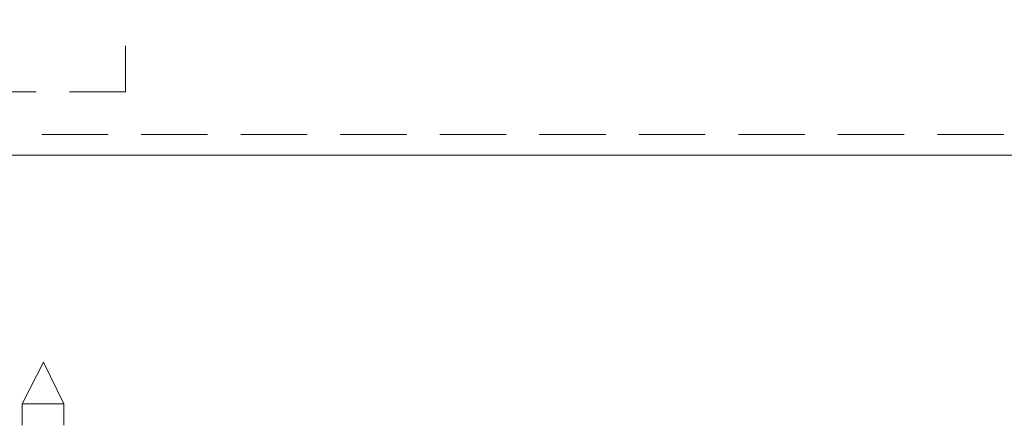
# Model space of a CAD drawing. Units: inches. Extents: x 0 to 433, y 0 to 306.
# Drawn here: x 68 to 116, y 153 to 173 of the extents above; entities that cross this region are included whole.
import ezdxf

# ---------------------------------------------------------------- set-up
doc = ezdxf.new("R2010")
doc.units = ezdxf.units.IN
doc.header["$MEASUREMENT"] = 0
doc.layers.add('P', color=250, linetype='CONTINUOUS', lineweight=100)

msp = doc.modelspace()

# ---------------------------------------------------------------- linework, layer by layer
at = {"layer": 'P', "color": 0, "linetype": 'Continuous', "lineweight": 5}
for points in [[(42.97, 200), (42.97, 166.606), (225.455, 166.606), (225.455, 292.364), (42.97, 292.364), (42.97, 259)], [(70.121, 169.727), (72.879, 169.727), (72.879, 172)], [(65.212, 169.727), (68.485, 169.727)], [(72.03, 167.636), (68.758, 167.636)], [(76.939, 167.636), (73.667, 167.636)], [(81.848, 167.636), (78.576, 167.636)], [(86.758, 167.636), (83.485, 167.636)], [(91.667, 167.636), (88.394, 167.636)], [(96.576, 167.636), (93.303, 167.636)], [(101.485, 167.636), (98.212, 167.636)], [(106.394, 167.636), (103.121, 167.636)], [(111.303, 167.636), (108.03, 167.636)], [(116.212, 167.636), (112.939, 167.636)], [(67.788, 153.273), (67.788, 154.333), (68.848, 156.394), (69.848, 154.333), (69.848, 153.273)], [(67.788, 154.333), (69.848, 154.333)]]:
    msp.add_lwpolyline(points, dxfattribs=at)

doc.saveas('drawing.dxf')
